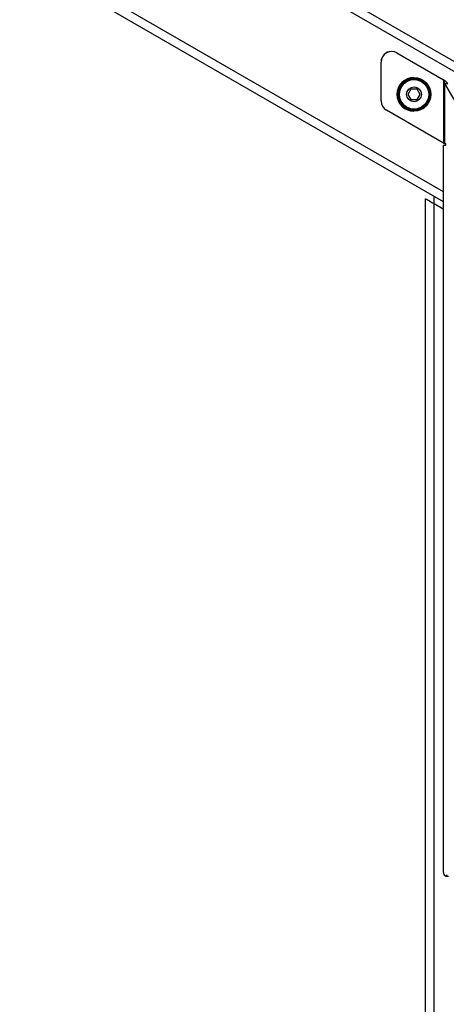
# Model space of a CAD drawing. Units: centimetres. Extents: x -101 to 1038, y 44 to 1009.
# Drawn here: x 446 to 466, y 429 to 475 of the extents above; entities that cross this region are included whole.
import ezdxf

# ---------------------------------------------------------------- set-up
doc = ezdxf.new("R2010")
doc.units = ezdxf.units.CM
doc.header["$MEASUREMENT"] = 0
doc.layers.add('VP-DIM', color=7, linetype='Continuous')
doc.layers.add('VP-HIC', color=6, linetype='Continuous')
doc.layers.add('VP-EQ', color=7, linetype='Continuous', true_color=0x8a3492, plot=False)
doc.styles.get("Standard").update_dxf_attribs({"font": 'arial.ttf'})
doc.dimstyles.get("Standard").update_dxf_attribs({"dimtxt": 14, "dimasz": 20, "dimexe": 20, "dimexo": 50, "dimgap": 20, "dimtad": 0, "dimdec": 0, "dimzin": 0, "dimdsep": 46, "dimtxsty": 'Standard', "dimcen": -0.09, "dimadec": 0, "dimazin": 0, "dimtfac": 1, "dimtdec": 4, "dimtofl": 0, "dimtmove": 0, "dimatfit": 3, "dimfxl": 70, "dimfxlon": 1, "dimtolj": 1, "dimtzin": 0, "dimarcsym": 0})

# ---------------------------------------------------------------- blocks, each defined once
blk = doc.blocks.new('*D38')
at = {"layer": 'Defpoints', "color": 0}
for p in [(374.133, 526.803), (468.603, 327.794), (1017.678, 327.794)]:
    blk.add_point(p, dxfattribs=at)
at = {"layer": 'VP-DIM', "color": 0, "lineweight": -2}
for p, q in [((947.678, 526.803), (1037.678, 526.803)), ((1017.678, 506.803), (1017.678, 462.103)), ((1017.678, 347.794), (1017.678, 392.493)), ((947.678, 327.794), (1037.678, 327.794))]:
    blk.add_line(p, q, dxfattribs=at)
at = {"layer": 'VP-DIM', "color": 0}
for points in [[(1021.011, 506.803), (1014.345, 506.803), (1017.678, 526.803)], [(1014.345, 347.794), (1021.011, 347.794), (1017.678, 327.794)]]:
    blk.add_solid(points, dxfattribs=at)
at = {"layer": 'VP-DIM', "color": 0, "insert": (1017.678, 427.298), "char_height": 14, "attachment_point": 5, "rotation": 90}
blk.add_mtext('\\A1;199', dxfattribs=at)
blk = doc.blocks.new('st05192')
at = {"layer": 'VP-EQ', "color": 0, "linetype": 'Continuous', "lineweight": 25}
for p, q in [((1414.63, 602.924), (1534.764, 533.565)), ((1414.43, 602.578), (1534.364, 533.334)), ((1411.63, 597.728), (1506.099, 543.187)), ((1411.83, 598.074), (1506.099, 543.649)), ((1503.666, 550.29), (1503.665, 550.29)), ((1503.916, 550.223), (1506.119, 548.951)), ((1503.166, 549.79), (1503.165, 549.79)), ((1503.165, 547.945), (1503.165, 549.79)), ((1503.166, 547.945), (1503.166, 549.79)), ((1504.72, 549.058), (1504.719, 549.058)), ((1504.72, 548.958), (1504.72, 548.958)), ((1506.119, 548.951), (1506.119, 545.951)), ((1506.186, 545.924), (1506.186, 548.772)), ((1516.928, 530.166), (1506.186, 548.772)), ((1506.186, 548.772), (1506.322, 548.772)), ((1504.579, 548.508), (1504.435, 548.258)), ((1504.435, 548.258), (1504.579, 548.008)), ((1504.868, 548.508), (1504.579, 548.508)), ((1505.01, 548.258), (1504.865, 548.508)), ((1504.865, 548.008), (1505.01, 548.258)), ((1505.012, 548.258), (1504.868, 548.508)), ((1504.868, 548.008), (1505.012, 548.258)), ((1505.01, 548.258), (1505.012, 548.258)), ((1503.165, 547.945), (1503.166, 547.945)), ((1504.579, 548.008), (1504.868, 548.008)), ((1506.118, 545.951), (1503.415, 547.512)), ((1503.416, 547.512), (1503.415, 547.512)), ((1506.119, 545.951), (1503.416, 547.512)), ((1504.719, 547.458), (1504.72, 547.458)), ((1504.72, 547.558), (1504.72, 547.558)), ((1506.119, 545.951), (1506.118, 545.951)), ((1506.099, 545.849), (1506.099, 511.515)), ((1506.099, 545.849), (1506.218, 545.849)), ((1506.218, 545.924), (1506.186, 545.924)), ((1505.271, 404.592), (1505.271, 543.31)), ((1505.666, 543.437), (1505.667, 543.081)), ((1505.671, 404.592), (1505.671, 543.079)), ((1505.671, 543.079), (1506.099, 542.832)), ((1506.225, 511.215), (1506.361, 511.215))]:
    blk.add_line(p, q, dxfattribs=at)
at = {"layer": 'VP-EQ', "color": 0, "linetype": 'Continuous', "lineweight": 25, "flags": 128}
for points in [[(1506.218, 545.849), (1506.224, 545.852), (1506.229, 545.86), (1506.232, 545.872), (1506.234, 545.886), (1506.232, 545.901), (1506.229, 545.913), (1506.224, 545.921), (1506.218, 545.924)], [(1505.271, 543.31), (1505.279, 543.306), (1505.302, 543.292), (1505.339, 543.271), (1505.388, 543.242), (1505.449, 543.207), (1505.518, 543.167), (1505.593, 543.124), (1505.671, 543.079)], [(1506.099, 511.515), (1506.103, 511.433), (1506.117, 511.358), (1506.139, 511.294), (1506.168, 511.247), (1506.201, 511.22), (1506.235, 511.216), (1506.269, 511.233), (1506.3, 511.272)]]:
    blk.add_lwpolyline(points, dxfattribs=at)
at = {"layer": 'VP-EQ', "color": 0, "linetype": 'Continuous', "lineweight": 25}
for centre, radius in [((1504.72, 548.258), 0.8), ((1504.72, 548.258), 0.75), ((1504.72, 548.258), 0.7), ((1504.724, 548.258), 0.35)]:
    blk.add_circle(centre, radius, dxfattribs=at)
for centre, radius, start, end in [((1503.665, 549.79), 0.5, 90.0007, 180.001), ((1503.666, 549.79), 0.5, 60.0002, 180.0015), ((1504.719, 548.258), 0.8, 90.0013, 269.9987), ((1504.72, 548.258), 0.7, 90.0013, 269.9987), ((1503.665, 547.945), 0.5, 179.9997, 239.9989), ((1503.666, 547.945), 0.5, 179.9995, 239.9991)]:
    blk.add_arc(centre, radius, start, end, dxfattribs=at)
for points, knots in [([(1506.322, 548.772), (1506.306, 548.794), (1506.273, 548.837), (1506.196, 548.897), (1506.141, 548.935), (1506.118, 548.951)], [0, 0, 0, 0, 0.360246, 0.720768, 1, 1, 1, 1]), ([(1506.186, 548.772), (1506.181, 548.793), (1506.171, 548.833), (1506.146, 548.892), (1506.128, 548.931), (1506.119, 548.951)], [0, 0, 0, 0, 0.342931, 0.667365, 1, 1, 1, 1]), ([(1506.119, 545.951), (1506.127, 545.948), (1506.145, 545.943), (1506.168, 545.934), (1506.181, 545.928), (1506.185, 545.924), (1506.186, 545.924)], [0, 0, 0, 0, 0.310383, 0.620723, 0.930984, 1, 1, 1, 1])]:
    blk.add_open_spline(points, degree=3, knots=knots, dxfattribs=at)
blk = doc.blocks.new('st05193 2d')
at = {"layer": 'VP-EQ', "color": 0}
blk.add_circle((477.067, 453.626), 410, dxfattribs=at)
blk.add_blockref('st05192', (-1040.138, -76.298), dxfattribs=at)

msp = doc.modelspace()

# ---------------------------------------------------------------- linework, layer by layer
at = {"layer": 'VP-DIM', "color": 6}
msp.add_circle((477.067, 453.626), 407, dxfattribs=at)
at = {"layer": 'VP-HIC', "color": 4}
msp.add_circle((477.067, 453.626), 410, dxfattribs=at)

# ---------------------------------------------------------------- block references
at = {"layer": 'VP-EQ', "color": 0}
msp.add_blockref('st05193 2d', (0, 0), dxfattribs=at)

# ---------------------------------------------------------------- dimensions: what is measured, and where the dimension line sits
at = {"layer": 'VP-DIM', "color": 0}
dim = msp.add_linear_dim(base=(1017.678, 327.794), p1=(374.133, 526.803), p2=(468.603, 327.794), angle=90, dimstyle='Standard', dxfattribs=at)
dim.commit()
dim.dimension.update_dxf_attribs({"geometry": '*D38', "text_midpoint": (1017.678, 427.298)})

doc.saveas('drawing.dxf')
